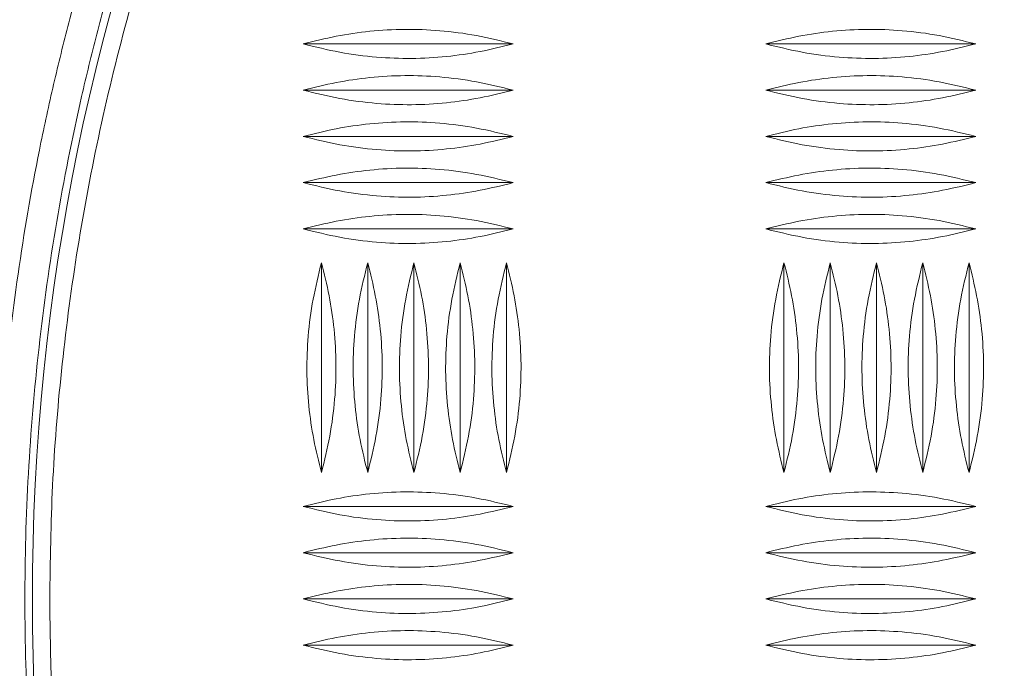
# Model space of a CAD drawing. Units: millimetres. Extents: x -36 to 550, y 5 to 205.
# Drawn here: x 45 to 50, y 55 to 58 of the extents above; entities that cross this region are included whole.
import ezdxf

# ---------------------------------------------------------------- set-up
doc = ezdxf.new("R2010")
doc.units = ezdxf.units.MM
doc.header["$MEASUREMENT"] = 0
doc.layers.add('UPONOR-KAIVO', color=7, linetype='Continuous', lineweight=0)

# ---------------------------------------------------------------- blocks, each defined once
blk = doc.blocks.new('Block_0')
at = {"layer": 'UPONOR-KAIVO', "color": 7, "lineweight": 9}
for p, q in [((47.4024, 58.3372), (46.4243, 58.3372)), ((49.5573, 58.3372), (48.5792, 58.3372)), ((47.4024, 58.1217), (46.4243, 58.1217)), ((49.5573, 58.1217), (48.5792, 58.1217)), ((47.4024, 57.9062), (46.4243, 57.9062)), ((49.5573, 57.9062), (48.5792, 57.9062)), ((47.4024, 57.6907), (46.4243, 57.6907)), ((49.5573, 57.6907), (48.5792, 57.6907)), ((47.4024, 57.4752), (46.4243, 57.4752)), ((49.5573, 57.4752), (48.5792, 57.4752)), ((46.5093, 57.3178), (46.5093, 56.3397)), ((46.7248, 57.3178), (46.7248, 56.3397)), ((46.9403, 57.3178), (46.9403, 56.3397)), ((47.1558, 57.3178), (47.1558, 56.3397)), ((47.3712, 57.3178), (47.3712, 56.3397)), ((48.6642, 57.3178), (48.6642, 56.3397)), ((48.8797, 57.3178), (48.8797, 56.3397)), ((49.0951, 57.3178), (49.0951, 56.3397)), ((49.3106, 57.3178), (49.3106, 56.3397)), ((49.5261, 57.3178), (49.5261, 56.3397)), ((47.4024, 56.1823), (46.4243, 56.1823)), ((49.5573, 56.1823), (48.5792, 56.1823)), ((47.4024, 55.9668), (46.4243, 55.9668)), ((49.5573, 55.9668), (48.5792, 55.9668)), ((47.4024, 55.7513), (46.4243, 55.7513)), ((49.5573, 55.7513), (48.5792, 55.7513)), ((47.4024, 55.5358), (46.4243, 55.5358)), ((49.5573, 55.5358), (48.5792, 55.5358))]:
    blk.add_line(p, q, dxfattribs=at)
blk.add_circle((55.5329, 55.7513), 10.3704, dxfattribs=at)
for points, knots in [([(44.9945, 56.1365), (45.0087, 56.5265), (45.0442, 56.9146), (45.1012, 57.3008), (45.1296, 57.4939), (45.1635, 57.6866), (45.2028, 57.8788), (45.2225, 57.9749), (45.2435, 58.0709), (45.2659, 58.1668), (45.2771, 58.2147), (45.2886, 58.2626), (45.3005, 58.3105), (45.3124, 58.3583), (45.3246, 58.4062), (45.3372, 58.4539), (45.4375, 58.8354), (45.5582, 59.2076), (45.6983, 59.5711), (45.8384, 59.9345), (45.9979, 60.289), (46.177, 60.6347), (46.2665, 60.8076), (46.3609, 60.9782), (46.4602, 61.1466), (46.5098, 61.2308), (46.5607, 61.3145), (46.6129, 61.3975), (46.639, 61.4391), (46.6654, 61.4805), (46.6921, 61.5217), (46.7187, 61.563), (46.7458, 61.6041), (46.773, 61.645), (46.9911, 61.9718), (47.2251, 62.2835), (47.4745, 62.5805), (47.7239, 62.8774), (47.9886, 63.1598), (48.2686, 63.4275), (48.4086, 63.5613), (48.5524, 63.6915), (48.7001, 63.818), (48.7739, 63.8812), (48.8488, 63.9436), (48.9246, 64.0049), (48.9625, 64.0356), (49.0006, 64.0661), (49.039, 64.0963), (49.0774, 64.1265), (49.1161, 64.1565), (49.1549, 64.1862), (49.4655, 64.4239), (49.7861, 64.642), (50.1163, 64.8416), (50.4466, 65.0411), (50.7865, 65.222), (51.136, 65.3843), (51.4855, 65.5465), (51.8446, 65.6902), (52.2136, 65.8147), (52.2597, 65.8303), (52.306, 65.8456), (52.3522, 65.8605), (52.3985, 65.8754), (52.4448, 65.8899), (52.4912, 65.9042), (52.5839, 65.9326), (52.6768, 65.9598), (52.77, 65.9856), (52.9562, 66.0373), (53.1432, 66.0837), (53.331, 66.125), (53.7066, 66.2075), (54.0853, 66.2693), (54.467, 66.3106), (54.8488, 66.3519), (55.2336, 66.3727), (55.6215, 66.3723), (55.7185, 66.3722), (55.8158, 66.3708), (55.9128, 66.368), (56.0099, 66.3652), (56.1068, 66.3611), (56.2036, 66.3557), (56.3971, 66.3449), (56.59, 66.3288), (56.7823, 66.3075), (57.1669, 66.2648), (57.5491, 66.2011), (57.9288, 66.1162)], [0, 0, 0, 0, 1, 1, 1, 2, 2, 2, 3, 3, 3, 4, 4, 4, 5, 5, 5, 6, 6, 6, 7, 7, 7, 8, 8, 8, 9, 9, 9, 10, 10, 10, 11, 11, 11, 12, 12, 12, 13, 13, 13, 14, 14, 14, 15, 15, 15, 16, 16, 16, 17, 17, 17, 18, 18, 18, 19, 19, 19, 20, 20, 20, 21, 21, 21, 22, 22, 22, 23, 23, 23, 24, 24, 24, 25, 25, 25, 26, 26, 26, 27, 27, 27, 28, 28, 28, 29, 29, 29, 30, 30, 30, 30]), ([(57.926, 66.0028), (57.5426, 66.0885), (57.1568, 66.1522), (56.7684, 66.1944), (56.5743, 66.2155), (56.3795, 66.2312), (56.184, 66.2414), (56.0863, 66.2465), (55.9884, 66.2503), (55.8904, 66.2527), (55.8414, 66.2539), (55.7923, 66.2547), (55.7433, 66.2552), (55.6943, 66.2557), (55.6453, 66.2559), (55.5964, 66.2557), (55.205, 66.2543), (54.8169, 66.2311), (54.432, 66.1868), (54.047, 66.1425), (53.6652, 66.077), (53.2866, 65.9902), (53.0973, 65.9468), (52.9087, 65.8981), (52.721, 65.8439), (52.6272, 65.8169), (52.5335, 65.7884), (52.4401, 65.7586), (52.3466, 65.7288), (52.2532, 65.6976), (52.1606, 65.6651), (51.7902, 65.5354), (51.4299, 65.386), (51.0795, 65.2174), (50.7291, 65.0489), (50.3886, 64.8612), (50.058, 64.6543), (49.8927, 64.5508), (49.7299, 64.4424), (49.5697, 64.3292), (49.4896, 64.2726), (49.4101, 64.2147), (49.3313, 64.1556), (49.2524, 64.0965), (49.1741, 64.0361), (49.0969, 63.9747), (48.7882, 63.7293), (48.4956, 63.4685), (48.2187, 63.1927), (47.9418, 62.9168), (47.6806, 62.626), (47.4353, 62.3199), (47.3126, 62.1669), (47.194, 62.01), (47.0794, 61.8493), (47.0221, 61.7689), (46.9658, 61.6876), (46.9105, 61.6053), (46.8829, 61.5641), (46.8555, 61.5227), (46.8284, 61.4811), (46.8013, 61.4395), (46.7746, 61.3977), (46.7482, 61.3558), (46.5367, 61.0207), (46.3458, 60.6762), (46.1748, 60.3226), (46.0039, 59.969), (45.853, 59.6063), (45.7223, 59.2345), (45.6569, 59.0485), (45.5966, 58.8603), (45.5415, 58.6697), (45.5139, 58.5744), (45.4876, 58.4785), (45.4627, 58.382), (45.4502, 58.3338), (45.438, 58.2854), (45.4263, 58.237), (45.4145, 58.1887), (45.403, 58.1403), (45.392, 58.0919), (45.3034, 57.7044), (45.2375, 57.3151), (45.1935, 56.9239), (45.1496, 56.5326), (45.1276, 56.1395), (45.1279, 55.7445), (45.128, 55.547), (45.1337, 55.349), (45.1451, 55.1505), (45.1507, 55.0513), (45.1579, 54.9519), (45.1664, 54.8525), (45.1749, 54.7531), (45.1849, 54.654), (45.1962, 54.5553), (45.2414, 54.1606), (45.3086, 53.7717), (45.3971, 53.3885), (45.4856, 53.0053), (45.5953, 52.6278), (45.7266, 52.2559), (45.7922, 52.07), (45.8632, 51.8855), (45.9396, 51.7025), (45.9588, 51.6567), (45.9782, 51.6111), (45.998, 51.5655), (46.0178, 51.5199), (46.038, 51.4744), (46.0585, 51.4291), (46.0994, 51.3384), (46.1415, 51.2485), (46.1848, 51.1595), (46.358, 50.8033), (46.5497, 50.46), (46.7593, 50.1291), (46.969, 49.7982), (47.1967, 49.4798), (47.4424, 49.1739), (47.5652, 49.021), (47.6926, 48.8712), (47.8246, 48.7245), (47.8905, 48.6512), (47.9577, 48.5787), (48.026, 48.507), (48.0943, 48.4353), (48.1634, 48.3647), (48.2334, 48.2953), (48.5132, 48.0176), (48.8061, 47.7582), (49.1116, 47.5163), (49.4171, 47.2744), (49.7352, 47.0501), (50.066, 46.8434), (50.2313, 46.7401), (50.3999, 46.6412), (50.5716, 46.5468), (50.6575, 46.4995), (50.7442, 46.4534), (50.8317, 46.4085), (50.8754, 46.386), (50.9194, 46.3638), (50.9635, 46.3419), (51.0075, 46.3201), (51.0517, 46.2985), (51.096, 46.2773), (51.4501, 46.1077), (51.8106, 45.9595), (52.177, 45.8318), (52.5434, 45.7042), (52.9159, 45.5971), (53.2944, 45.5106), (53.4836, 45.4674), (53.6744, 45.4294), (53.8667, 45.3966), (53.9628, 45.3801), (54.0594, 45.3651), (54.1563, 45.3513), (54.2047, 45.3444), (54.2533, 45.3379), (54.302, 45.3316), (54.3506, 45.3254), (54.3994, 45.3195), (54.4481, 45.314), (54.8376, 45.2698), (55.2261, 45.2476), (55.6135, 45.2469), (56.001, 45.2461), (56.3874, 45.2667), (56.7728, 45.3087), (57.1583, 45.3508), (57.5426, 45.4142), (57.926, 45.4999)], [0, 0, 0, 0, 1, 1, 1, 2, 2, 2, 3, 3, 3, 4, 4, 4, 5, 5, 5, 6, 6, 6, 7, 7, 7, 8, 8, 8, 9, 9, 9, 10, 10, 10, 11, 11, 11, 12, 12, 12, 13, 13, 13, 14, 14, 14, 15, 15, 15, 16, 16, 16, 17, 17, 17, 18, 18, 18, 19, 19, 19, 20, 20, 20, 21, 21, 21, 22, 22, 22, 23, 23, 23, 24, 24, 24, 25, 25, 25, 26, 26, 26, 27, 27, 27, 28, 28, 28, 29, 29, 29, 30, 30, 30, 31, 31, 31, 32, 32, 32, 33, 33, 33, 34, 34, 34, 35, 35, 35, 36, 36, 36, 37, 37, 37, 38, 38, 38, 39, 39, 39, 40, 40, 40, 41, 41, 41, 42, 42, 42, 43, 43, 43, 44, 44, 44, 45, 45, 45, 46, 46, 46, 47, 47, 47, 48, 48, 48, 49, 49, 49, 50, 50, 50, 51, 51, 51, 52, 52, 52, 53, 53, 53, 54, 54, 54, 55, 55, 55, 56, 56, 56, 57, 57, 57, 58, 58, 58, 58]), ([(46.501, 60.681), (46.4349, 60.5563), (46.3688, 60.4317), (46.306, 60.3054), (46.2437, 60.1803), (46.1847, 60.0535), (46.1281, 59.9257), (46.0714, 59.7978), (46.0173, 59.6689), (45.9657, 59.5389), (45.8949, 59.3599), (45.8291, 59.179), (45.7684, 58.9963), (45.708, 58.8148), (45.6528, 58.6315), (45.6027, 58.4469), (45.5535, 58.2658), (45.5093, 58.0834), (45.4701, 57.8998), (45.4314, 57.7189), (45.3977, 57.5369), (45.3689, 57.3541), (45.3406, 57.1741), (45.3171, 56.9933), (45.2981, 56.812), (45.2796, 56.6351), (45.2653, 56.4577), (45.2569, 56.2801), (45.2485, 56.104), (45.2459, 55.9277), (45.2433, 55.7513)], [0, 0, 0, 0, 1, 1, 1, 2, 2, 2, 3, 3, 3, 4, 4, 4, 5, 5, 5, 6, 6, 6, 7, 7, 7, 8, 8, 8, 9, 9, 9, 10, 10, 10, 10]), ([(46.4243, 58.3372), (46.4755, 58.3499), (46.5266, 58.3626), (46.5783, 58.3727), (46.63, 58.3828), (46.6823, 58.3904), (46.7347, 58.3958), (46.7888, 58.4013), (46.8431, 58.4044), (46.8974, 58.4049), (46.9517, 58.4054), (47.006, 58.4033), (47.0602, 58.3988), (47.1178, 58.394), (47.1752, 58.3864), (47.232, 58.3758), (47.2892, 58.365), (47.3458, 58.3511), (47.4024, 58.3372)], [0, 0, 0, 0, 1, 1, 1, 2, 2, 2, 3, 3, 3, 4, 4, 4, 5, 5, 5, 6, 6, 6, 6]), ([(48.5792, 58.3372), (48.6303, 58.3499), (48.6815, 58.3626), (48.7332, 58.3727), (48.7849, 58.3828), (48.8372, 58.3904), (48.8896, 58.3958), (48.9437, 58.4013), (48.998, 58.4044), (49.0523, 58.4049), (49.1066, 58.4054), (49.1609, 58.4033), (49.2151, 58.3988), (49.2727, 58.394), (49.3301, 58.3864), (49.3868, 58.3758), (49.4441, 58.365), (49.5007, 58.3511), (49.5573, 58.3372)], [0, 0, 0, 0, 1, 1, 1, 2, 2, 2, 3, 3, 3, 4, 4, 4, 5, 5, 5, 6, 6, 6, 6]), ([(47.4024, 58.3372), (47.3512, 58.3245), (47.3, 58.3118), (47.2483, 58.3017), (47.1966, 58.2915), (47.1444, 58.2839), (47.0919, 58.2786), (47.0379, 58.2731), (46.9836, 58.27), (46.9293, 58.2695), (46.875, 58.269), (46.8206, 58.2711), (46.7665, 58.2756), (46.7089, 58.2804), (46.6515, 58.2879), (46.5947, 58.2986), (46.5375, 58.3093), (46.4809, 58.3233), (46.4243, 58.3372)], [0, 0, 0, 0, 1, 1, 1, 2, 2, 2, 3, 3, 3, 4, 4, 4, 5, 5, 5, 6, 6, 6, 6]), ([(49.5573, 58.3372), (49.5061, 58.3245), (49.4549, 58.3118), (49.4032, 58.3017), (49.3515, 58.2915), (49.2993, 58.2839), (49.2468, 58.2786), (49.1928, 58.2731), (49.1385, 58.27), (49.0842, 58.2695), (49.0298, 58.269), (48.9755, 58.2711), (48.9214, 58.2756), (48.8638, 58.2804), (48.8064, 58.2879), (48.7496, 58.2986), (48.6923, 58.3093), (48.6358, 58.3233), (48.5792, 58.3372)], [0, 0, 0, 0, 1, 1, 1, 2, 2, 2, 3, 3, 3, 4, 4, 4, 5, 5, 5, 6, 6, 6, 6]), ([(46.4243, 58.1217), (46.4755, 58.1344), (46.5266, 58.1471), (46.5783, 58.1572), (46.63, 58.1674), (46.6823, 58.1749), (46.7347, 58.1803), (46.7888, 58.1858), (46.8431, 58.1889), (46.8974, 58.1894), (46.9517, 58.1899), (47.006, 58.1878), (47.0602, 58.1833), (47.1178, 58.1785), (47.1752, 58.1709), (47.232, 58.1603), (47.2892, 58.1496), (47.3458, 58.1356), (47.4024, 58.1217)], [0, 0, 0, 0, 1, 1, 1, 2, 2, 2, 3, 3, 3, 4, 4, 4, 5, 5, 5, 6, 6, 6, 6]), ([(48.5792, 58.1217), (48.6303, 58.1344), (48.6815, 58.1471), (48.7332, 58.1572), (48.7849, 58.1674), (48.8372, 58.1749), (48.8896, 58.1803), (48.9437, 58.1858), (48.998, 58.1889), (49.0523, 58.1894), (49.1066, 58.1899), (49.1609, 58.1878), (49.2151, 58.1833), (49.2727, 58.1785), (49.3301, 58.1709), (49.3868, 58.1603), (49.4441, 58.1496), (49.5007, 58.1356), (49.5573, 58.1217)], [0, 0, 0, 0, 1, 1, 1, 2, 2, 2, 3, 3, 3, 4, 4, 4, 5, 5, 5, 6, 6, 6, 6]), ([(47.4024, 58.1217), (47.3512, 58.109), (47.3, 58.0963), (47.2483, 58.0862), (47.1966, 58.076), (47.1444, 58.0685), (47.0919, 58.0631), (47.0379, 58.0576), (46.9836, 58.0545), (46.9293, 58.054), (46.875, 58.0535), (46.8206, 58.0556), (46.7665, 58.0601), (46.7089, 58.0649), (46.6515, 58.0725), (46.5947, 58.0831), (46.5375, 58.0938), (46.4809, 58.1078), (46.4243, 58.1217)], [0, 0, 0, 0, 1, 1, 1, 2, 2, 2, 3, 3, 3, 4, 4, 4, 5, 5, 5, 6, 6, 6, 6]), ([(49.5573, 58.1217), (49.5061, 58.109), (49.4549, 58.0963), (49.4032, 58.0862), (49.3515, 58.076), (49.2993, 58.0685), (49.2468, 58.0631), (49.1928, 58.0576), (49.1385, 58.0545), (49.0842, 58.054), (49.0298, 58.0535), (48.9755, 58.0556), (48.9214, 58.0601), (48.8638, 58.0649), (48.8064, 58.0725), (48.7496, 58.0831), (48.6923, 58.0938), (48.6358, 58.1078), (48.5792, 58.1217)], [0, 0, 0, 0, 1, 1, 1, 2, 2, 2, 3, 3, 3, 4, 4, 4, 5, 5, 5, 6, 6, 6, 6]), ([(46.4243, 57.9062), (46.4755, 57.9189), (46.5266, 57.9316), (46.5783, 57.9417), (46.63, 57.9519), (46.6823, 57.9594), (46.7347, 57.9648), (46.7888, 57.9703), (46.8431, 57.9734), (46.8974, 57.9739), (46.9517, 57.9744), (47.006, 57.9723), (47.0602, 57.9678), (47.1178, 57.963), (47.1752, 57.9555), (47.232, 57.9448), (47.2892, 57.9341), (47.3458, 57.9201), (47.4024, 57.9062)], [0, 0, 0, 0, 1, 1, 1, 2, 2, 2, 3, 3, 3, 4, 4, 4, 5, 5, 5, 6, 6, 6, 6]), ([(48.5792, 57.9062), (48.6303, 57.9189), (48.6815, 57.9316), (48.7332, 57.9417), (48.7849, 57.9519), (48.8372, 57.9594), (48.8896, 57.9648), (48.9437, 57.9703), (48.998, 57.9734), (49.0523, 57.9739), (49.1066, 57.9744), (49.1609, 57.9723), (49.2151, 57.9678), (49.2727, 57.963), (49.3301, 57.9555), (49.3868, 57.9448), (49.4441, 57.9341), (49.5007, 57.9201), (49.5573, 57.9062)], [0, 0, 0, 0, 1, 1, 1, 2, 2, 2, 3, 3, 3, 4, 4, 4, 5, 5, 5, 6, 6, 6, 6]), ([(47.4024, 57.9062), (47.3512, 57.8935), (47.3, 57.8808), (47.2483, 57.8707), (47.1966, 57.8605), (47.1444, 57.853), (47.0919, 57.8476), (47.0379, 57.8421), (46.9836, 57.839), (46.9293, 57.8385), (46.875, 57.838), (46.8206, 57.8401), (46.7665, 57.8446), (46.7089, 57.8494), (46.6515, 57.857), (46.5947, 57.8676), (46.5375, 57.8784), (46.4809, 57.8923), (46.4243, 57.9062)], [0, 0, 0, 0, 1, 1, 1, 2, 2, 2, 3, 3, 3, 4, 4, 4, 5, 5, 5, 6, 6, 6, 6]), ([(49.5573, 57.9062), (49.5061, 57.8935), (49.4549, 57.8808), (49.4032, 57.8707), (49.3515, 57.8605), (49.2993, 57.853), (49.2468, 57.8476), (49.1928, 57.8421), (49.1385, 57.839), (49.0842, 57.8385), (49.0298, 57.838), (48.9755, 57.8401), (48.9214, 57.8446), (48.8638, 57.8494), (48.8064, 57.857), (48.7496, 57.8676), (48.6923, 57.8784), (48.6358, 57.8923), (48.5792, 57.9062)], [0, 0, 0, 0, 1, 1, 1, 2, 2, 2, 3, 3, 3, 4, 4, 4, 5, 5, 5, 6, 6, 6, 6]), ([(46.4243, 57.6907), (46.4755, 57.7034), (46.5266, 57.7161), (46.5783, 57.7262), (46.63, 57.7364), (46.6823, 57.744), (46.7347, 57.7493), (46.7888, 57.7548), (46.8431, 57.7579), (46.8974, 57.7584), (46.9517, 57.7589), (47.006, 57.7568), (47.0602, 57.7523), (47.1178, 57.7475), (47.1752, 57.74), (47.232, 57.7293), (47.2892, 57.7186), (47.3458, 57.7046), (47.4024, 57.6907)], [0, 0, 0, 0, 1, 1, 1, 2, 2, 2, 3, 3, 3, 4, 4, 4, 5, 5, 5, 6, 6, 6, 6]), ([(48.5792, 57.6907), (48.6303, 57.7034), (48.6815, 57.7161), (48.7332, 57.7262), (48.7849, 57.7364), (48.8372, 57.744), (48.8896, 57.7493), (48.9437, 57.7548), (48.998, 57.7579), (49.0523, 57.7584), (49.1066, 57.7589), (49.1609, 57.7568), (49.2151, 57.7523), (49.2727, 57.7475), (49.3301, 57.74), (49.3868, 57.7293), (49.4441, 57.7186), (49.5007, 57.7046), (49.5573, 57.6907)], [0, 0, 0, 0, 1, 1, 1, 2, 2, 2, 3, 3, 3, 4, 4, 4, 5, 5, 5, 6, 6, 6, 6]), ([(47.4024, 57.6907), (47.3512, 57.678), (47.3, 57.6653), (47.2483, 57.6552), (47.1966, 57.6451), (47.1444, 57.6375), (47.0919, 57.6321), (47.0379, 57.6266), (46.9836, 57.6235), (46.9293, 57.623), (46.875, 57.6225), (46.8206, 57.6246), (46.7665, 57.6291), (46.7089, 57.634), (46.6515, 57.6415), (46.5947, 57.6521), (46.5375, 57.6629), (46.4809, 57.6768), (46.4243, 57.6907)], [0, 0, 0, 0, 1, 1, 1, 2, 2, 2, 3, 3, 3, 4, 4, 4, 5, 5, 5, 6, 6, 6, 6]), ([(49.5573, 57.6907), (49.5061, 57.678), (49.4549, 57.6653), (49.4032, 57.6552), (49.3515, 57.6451), (49.2993, 57.6375), (49.2468, 57.6321), (49.1928, 57.6266), (49.1385, 57.6235), (49.0842, 57.623), (49.0298, 57.6225), (48.9755, 57.6246), (48.9214, 57.6291), (48.8638, 57.634), (48.8064, 57.6415), (48.7496, 57.6521), (48.6923, 57.6629), (48.6358, 57.6768), (48.5792, 57.6907)], [0, 0, 0, 0, 1, 1, 1, 2, 2, 2, 3, 3, 3, 4, 4, 4, 5, 5, 5, 6, 6, 6, 6]), ([(46.4243, 57.4752), (46.4755, 57.4879), (46.5266, 57.5006), (46.5783, 57.5108), (46.63, 57.5209), (46.6823, 57.5285), (46.7347, 57.5338), (46.7888, 57.5393), (46.8431, 57.5424), (46.8974, 57.5429), (46.9517, 57.5435), (47.006, 57.5413), (47.0602, 57.5368), (47.1178, 57.532), (47.1752, 57.5245), (47.232, 57.5138), (47.2892, 57.5031), (47.3458, 57.4892), (47.4024, 57.4752)], [0, 0, 0, 0, 1, 1, 1, 2, 2, 2, 3, 3, 3, 4, 4, 4, 5, 5, 5, 6, 6, 6, 6]), ([(48.5792, 57.4752), (48.6303, 57.4879), (48.6815, 57.5006), (48.7332, 57.5108), (48.7849, 57.5209), (48.8372, 57.5285), (48.8896, 57.5338), (48.9437, 57.5393), (48.998, 57.5424), (49.0523, 57.5429), (49.1066, 57.5435), (49.1609, 57.5413), (49.2151, 57.5368), (49.2727, 57.532), (49.3301, 57.5245), (49.3868, 57.5138), (49.4441, 57.5031), (49.5007, 57.4892), (49.5573, 57.4752)], [0, 0, 0, 0, 1, 1, 1, 2, 2, 2, 3, 3, 3, 4, 4, 4, 5, 5, 5, 6, 6, 6, 6]), ([(47.4024, 57.4752), (47.3512, 57.4625), (47.3, 57.4498), (47.2483, 57.4397), (47.1966, 57.4296), (47.1444, 57.422), (47.0919, 57.4167), (47.0379, 57.4111), (46.9836, 57.408), (46.9293, 57.4075), (46.875, 57.407), (46.8206, 57.4091), (46.7665, 57.4137), (46.7089, 57.4185), (46.6515, 57.426), (46.5947, 57.4366), (46.5375, 57.4474), (46.4809, 57.4613), (46.4243, 57.4752)], [0, 0, 0, 0, 1, 1, 1, 2, 2, 2, 3, 3, 3, 4, 4, 4, 5, 5, 5, 6, 6, 6, 6]), ([(49.5573, 57.4752), (49.5061, 57.4625), (49.4549, 57.4498), (49.4032, 57.4397), (49.3515, 57.4296), (49.2993, 57.422), (49.2468, 57.4167), (49.1928, 57.4111), (49.1385, 57.408), (49.0842, 57.4075), (49.0298, 57.407), (48.9755, 57.4091), (48.9214, 57.4137), (48.8638, 57.4185), (48.8064, 57.426), (48.7496, 57.4366), (48.6923, 57.4474), (48.6358, 57.4613), (48.5792, 57.4752)], [0, 0, 0, 0, 1, 1, 1, 2, 2, 2, 3, 3, 3, 4, 4, 4, 5, 5, 5, 6, 6, 6, 6]), ([(46.5093, 56.3397), (46.4966, 56.3909), (46.4839, 56.4421), (46.4738, 56.4938), (46.4636, 56.5455), (46.4561, 56.5977), (46.4507, 56.6502), (46.4452, 56.7042), (46.4421, 56.7585), (46.4416, 56.8128), (46.4411, 56.8671), (46.4432, 56.9215), (46.4477, 56.9756), (46.4525, 57.0332), (46.46, 57.0906), (46.4707, 57.1474), (46.4814, 57.2046), (46.4954, 57.2612), (46.5093, 57.3178)], [0, 0, 0, 0, 1, 1, 1, 2, 2, 2, 3, 3, 3, 4, 4, 4, 5, 5, 5, 6, 6, 6, 6]), ([(46.5093, 57.3178), (46.522, 57.2666), (46.5347, 57.2155), (46.5448, 57.1638), (46.555, 57.1121), (46.5625, 57.0598), (46.5679, 57.0074), (46.5734, 56.9533), (46.5765, 56.899), (46.577, 56.8447), (46.5775, 56.7904), (46.5754, 56.7361), (46.5709, 56.6819), (46.5661, 56.6243), (46.5585, 56.5669), (46.5479, 56.5101), (46.5371, 56.4529), (46.5232, 56.3963), (46.5093, 56.3397)], [0, 0, 0, 0, 1, 1, 1, 2, 2, 2, 3, 3, 3, 4, 4, 4, 5, 5, 5, 6, 6, 6, 6]), ([(46.7248, 56.3397), (46.7121, 56.3909), (46.6994, 56.4421), (46.6893, 56.4938), (46.6791, 56.5455), (46.6715, 56.5977), (46.6662, 56.6502), (46.6607, 56.7042), (46.6576, 56.7585), (46.6571, 56.8128), (46.6566, 56.8671), (46.6587, 56.9215), (46.6632, 56.9756), (46.668, 57.0332), (46.6755, 57.0906), (46.6862, 57.1474), (46.6969, 57.2046), (46.7109, 57.2612), (46.7248, 57.3178)], [0, 0, 0, 0, 1, 1, 1, 2, 2, 2, 3, 3, 3, 4, 4, 4, 5, 5, 5, 6, 6, 6, 6]), ([(46.7248, 57.3178), (46.7375, 57.2666), (46.7502, 57.2155), (46.7603, 57.1638), (46.7704, 57.1121), (46.778, 57.0598), (46.7834, 57.0074), (46.7889, 56.9533), (46.792, 56.899), (46.7925, 56.8447), (46.793, 56.7904), (46.7909, 56.7361), (46.7864, 56.6819), (46.7815, 56.6243), (46.774, 56.5669), (46.7634, 56.5101), (46.7526, 56.4529), (46.7387, 56.3963), (46.7248, 56.3397)], [0, 0, 0, 0, 1, 1, 1, 2, 2, 2, 3, 3, 3, 4, 4, 4, 5, 5, 5, 6, 6, 6, 6]), ([(46.9403, 56.3397), (46.9276, 56.3909), (46.9149, 56.4421), (46.9047, 56.4938), (46.8946, 56.5455), (46.887, 56.5977), (46.8817, 56.6502), (46.8762, 56.7042), (46.8731, 56.7585), (46.8726, 56.8128), (46.872, 56.8671), (46.8742, 56.9215), (46.8787, 56.9756), (46.8835, 57.0332), (46.891, 57.0906), (46.9017, 57.1474), (46.9124, 57.2046), (46.9263, 57.2612), (46.9403, 57.3178)], [0, 0, 0, 0, 1, 1, 1, 2, 2, 2, 3, 3, 3, 4, 4, 4, 5, 5, 5, 6, 6, 6, 6]), ([(46.9403, 57.3178), (46.953, 57.2666), (46.9657, 57.2155), (46.9758, 57.1638), (46.9859, 57.1121), (46.9935, 57.0598), (46.9988, 57.0074), (47.0044, 56.9533), (47.0075, 56.899), (47.008, 56.8447), (47.0085, 56.7904), (47.0064, 56.7361), (47.0018, 56.6819), (46.997, 56.6243), (46.9895, 56.5669), (46.9789, 56.5101), (46.9681, 56.4529), (46.9542, 56.3963), (46.9403, 56.3397)], [0, 0, 0, 0, 1, 1, 1, 2, 2, 2, 3, 3, 3, 4, 4, 4, 5, 5, 5, 6, 6, 6, 6]), ([(47.1558, 56.3397), (47.1431, 56.3909), (47.1304, 56.4421), (47.1202, 56.4938), (47.1101, 56.5455), (47.1025, 56.5977), (47.0972, 56.6502), (47.0917, 56.7042), (47.0885, 56.7585), (47.088, 56.8128), (47.0875, 56.8671), (47.0897, 56.9215), (47.0942, 56.9756), (47.099, 57.0332), (47.1065, 57.0906), (47.1172, 57.1474), (47.1279, 57.2046), (47.1418, 57.2612), (47.1558, 57.3178)], [0, 0, 0, 0, 1, 1, 1, 2, 2, 2, 3, 3, 3, 4, 4, 4, 5, 5, 5, 6, 6, 6, 6]), ([(47.1558, 57.3178), (47.1684, 57.2666), (47.1811, 57.2155), (47.1913, 57.1638), (47.2014, 57.1121), (47.209, 57.0598), (47.2143, 57.0074), (47.2198, 56.9533), (47.223, 56.899), (47.2235, 56.8447), (47.224, 56.7904), (47.2218, 56.7361), (47.2173, 56.6819), (47.2125, 56.6243), (47.205, 56.5669), (47.1943, 56.5101), (47.1836, 56.4529), (47.1697, 56.3963), (47.1558, 56.3397)], [0, 0, 0, 0, 1, 1, 1, 2, 2, 2, 3, 3, 3, 4, 4, 4, 5, 5, 5, 6, 6, 6, 6]), ([(47.3712, 56.3397), (47.3585, 56.3909), (47.3459, 56.4421), (47.3357, 56.4938), (47.3256, 56.5455), (47.318, 56.5977), (47.3127, 56.6502), (47.3072, 56.7042), (47.304, 56.7585), (47.3035, 56.8128), (47.303, 56.8671), (47.3051, 56.9215), (47.3097, 56.9756), (47.3145, 57.0332), (47.322, 57.0906), (47.3326, 57.1474), (47.3434, 57.2046), (47.3573, 57.2612), (47.3712, 57.3178)], [0, 0, 0, 0, 1, 1, 1, 2, 2, 2, 3, 3, 3, 4, 4, 4, 5, 5, 5, 6, 6, 6, 6]), ([(47.3712, 57.3178), (47.3839, 57.2666), (47.3966, 57.2155), (47.4068, 57.1638), (47.4169, 57.1121), (47.4245, 57.0598), (47.4298, 57.0074), (47.4353, 56.9533), (47.4385, 56.899), (47.439, 56.8447), (47.4395, 56.7904), (47.4373, 56.7361), (47.4328, 56.6819), (47.428, 56.6243), (47.4205, 56.5669), (47.4098, 56.5101), (47.3991, 56.4529), (47.3852, 56.3963), (47.3712, 56.3397)], [0, 0, 0, 0, 1, 1, 1, 2, 2, 2, 3, 3, 3, 4, 4, 4, 5, 5, 5, 6, 6, 6, 6]), ([(48.6642, 56.3397), (48.6515, 56.3909), (48.6388, 56.4421), (48.6286, 56.4938), (48.6185, 56.5455), (48.6109, 56.5977), (48.6056, 56.6502), (48.6001, 56.7042), (48.597, 56.7585), (48.5965, 56.8128), (48.596, 56.8671), (48.5981, 56.9215), (48.6026, 56.9756), (48.6074, 57.0332), (48.6149, 57.0906), (48.6256, 57.1474), (48.6363, 57.2046), (48.6502, 57.2612), (48.6642, 57.3178)], [0, 0, 0, 0, 1, 1, 1, 2, 2, 2, 3, 3, 3, 4, 4, 4, 5, 5, 5, 6, 6, 6, 6]), ([(48.6642, 57.3178), (48.6769, 57.2666), (48.6896, 57.2155), (48.6997, 57.1638), (48.7098, 57.1121), (48.7174, 57.0598), (48.7228, 57.0074), (48.7283, 56.9533), (48.7314, 56.899), (48.7319, 56.8447), (48.7324, 56.7904), (48.7303, 56.7361), (48.7257, 56.6819), (48.7209, 56.6243), (48.7134, 56.5669), (48.7028, 56.5101), (48.692, 56.4529), (48.6781, 56.3963), (48.6642, 56.3397)], [0, 0, 0, 0, 1, 1, 1, 2, 2, 2, 3, 3, 3, 4, 4, 4, 5, 5, 5, 6, 6, 6, 6]), ([(48.8797, 56.3397), (48.867, 56.3909), (48.8543, 56.4421), (48.8441, 56.4938), (48.834, 56.5455), (48.8264, 56.5977), (48.8211, 56.6502), (48.8156, 56.7042), (48.8124, 56.7585), (48.8119, 56.8128), (48.8114, 56.8671), (48.8136, 56.9215), (48.8181, 56.9756), (48.8229, 57.0332), (48.8304, 57.0906), (48.8411, 57.1474), (48.8518, 57.2046), (48.8657, 57.2612), (48.8797, 57.3178)], [0, 0, 0, 0, 1, 1, 1, 2, 2, 2, 3, 3, 3, 4, 4, 4, 5, 5, 5, 6, 6, 6, 6]), ([(48.8797, 57.3178), (48.8924, 57.2666), (48.905, 57.2155), (48.9152, 57.1638), (48.9253, 57.1121), (48.9329, 57.0598), (48.9382, 57.0074), (48.9437, 56.9533), (48.9469, 56.899), (48.9474, 56.8447), (48.9479, 56.7904), (48.9458, 56.7361), (48.9412, 56.6819), (48.9364, 56.6243), (48.9289, 56.5669), (48.9183, 56.5101), (48.9075, 56.4529), (48.8936, 56.3963), (48.8797, 56.3397)], [0, 0, 0, 0, 1, 1, 1, 2, 2, 2, 3, 3, 3, 4, 4, 4, 5, 5, 5, 6, 6, 6, 6]), ([(49.0951, 56.3397), (49.0825, 56.3909), (49.0698, 56.4421), (49.0596, 56.4938), (49.0495, 56.5455), (49.0419, 56.5977), (49.0366, 56.6502), (49.0311, 56.7042), (49.0279, 56.7585), (49.0274, 56.8128), (49.0269, 56.8671), (49.0291, 56.9215), (49.0336, 56.9756), (49.0384, 57.0332), (49.0459, 57.0906), (49.0566, 57.1474), (49.0673, 57.2046), (49.0812, 57.2612), (49.0951, 57.3178)], [0, 0, 0, 0, 1, 1, 1, 2, 2, 2, 3, 3, 3, 4, 4, 4, 5, 5, 5, 6, 6, 6, 6]), ([(49.0951, 57.3178), (49.1078, 57.2666), (49.1205, 57.2155), (49.1307, 57.1638), (49.1408, 57.1121), (49.1484, 57.0598), (49.1537, 57.0074), (49.1592, 56.9533), (49.1624, 56.899), (49.1629, 56.8447), (49.1634, 56.7904), (49.1612, 56.7361), (49.1567, 56.6819), (49.1519, 56.6243), (49.1444, 56.5669), (49.1337, 56.5101), (49.123, 56.4529), (49.1091, 56.3963), (49.0951, 56.3397)], [0, 0, 0, 0, 1, 1, 1, 2, 2, 2, 3, 3, 3, 4, 4, 4, 5, 5, 5, 6, 6, 6, 6]), ([(49.3106, 56.3397), (49.2979, 56.3909), (49.2852, 56.4421), (49.2751, 56.4938), (49.265, 56.5455), (49.2574, 56.5977), (49.2521, 56.6502), (49.2466, 56.7042), (49.2434, 56.7585), (49.2429, 56.8128), (49.2424, 56.8671), (49.2445, 56.9215), (49.2491, 56.9756), (49.2539, 57.0332), (49.2614, 57.0906), (49.272, 57.1474), (49.2828, 57.2046), (49.2967, 57.2612), (49.3106, 57.3178)], [0, 0, 0, 0, 1, 1, 1, 2, 2, 2, 3, 3, 3, 4, 4, 4, 5, 5, 5, 6, 6, 6, 6]), ([(49.3106, 57.3178), (49.3233, 57.2666), (49.336, 57.2155), (49.3462, 57.1638), (49.3563, 57.1121), (49.3639, 57.0598), (49.3692, 57.0074), (49.3747, 56.9533), (49.3778, 56.899), (49.3784, 56.8447), (49.3789, 56.7904), (49.3767, 56.7361), (49.3722, 56.6819), (49.3674, 56.6243), (49.3599, 56.5669), (49.3492, 56.5101), (49.3385, 56.4529), (49.3246, 56.3963), (49.3106, 56.3397)], [0, 0, 0, 0, 1, 1, 1, 2, 2, 2, 3, 3, 3, 4, 4, 4, 5, 5, 5, 6, 6, 6, 6]), ([(49.5261, 56.3397), (49.5134, 56.3909), (49.5007, 56.4421), (49.4906, 56.4938), (49.4805, 56.5455), (49.4729, 56.5977), (49.4675, 56.6502), (49.462, 56.7042), (49.4589, 56.7585), (49.4584, 56.8128), (49.4579, 56.8671), (49.46, 56.9215), (49.4646, 56.9756), (49.4694, 57.0332), (49.4769, 57.0906), (49.4875, 57.1474), (49.4983, 57.2046), (49.5122, 57.2612), (49.5261, 57.3178)], [0, 0, 0, 0, 1, 1, 1, 2, 2, 2, 3, 3, 3, 4, 4, 4, 5, 5, 5, 6, 6, 6, 6]), ([(49.5261, 57.3178), (49.5388, 57.2666), (49.5515, 57.2155), (49.5617, 57.1638), (49.5718, 57.1121), (49.5794, 57.0598), (49.5847, 57.0074), (49.5902, 56.9533), (49.5933, 56.899), (49.5938, 56.8447), (49.5943, 56.7904), (49.5922, 56.7361), (49.5877, 56.6819), (49.5829, 56.6243), (49.5754, 56.5669), (49.5647, 56.5101), (49.554, 56.4529), (49.5401, 56.3963), (49.5261, 56.3397)], [0, 0, 0, 0, 1, 1, 1, 2, 2, 2, 3, 3, 3, 4, 4, 4, 5, 5, 5, 6, 6, 6, 6]), ([(46.4243, 56.1823), (46.4755, 56.195), (46.5266, 56.2077), (46.5783, 56.2178), (46.63, 56.228), (46.6823, 56.2355), (46.7347, 56.2409), (46.7888, 56.2464), (46.8431, 56.2495), (46.8974, 56.25), (46.9517, 56.2505), (47.006, 56.2484), (47.0602, 56.2439), (47.1178, 56.2391), (47.1752, 56.2316), (47.232, 56.2209), (47.2892, 56.2102), (47.3458, 56.1962), (47.4024, 56.1823)], [0, 0, 0, 0, 1, 1, 1, 2, 2, 2, 3, 3, 3, 4, 4, 4, 5, 5, 5, 6, 6, 6, 6]), ([(48.5792, 56.1823), (48.6303, 56.195), (48.6815, 56.2077), (48.7332, 56.2178), (48.7849, 56.228), (48.8372, 56.2355), (48.8896, 56.2409), (48.9437, 56.2464), (48.998, 56.2495), (49.0523, 56.25), (49.1066, 56.2505), (49.1609, 56.2484), (49.2151, 56.2439), (49.2727, 56.2391), (49.3301, 56.2316), (49.3868, 56.2209), (49.4441, 56.2102), (49.5007, 56.1962), (49.5573, 56.1823)], [0, 0, 0, 0, 1, 1, 1, 2, 2, 2, 3, 3, 3, 4, 4, 4, 5, 5, 5, 6, 6, 6, 6]), ([(47.4024, 56.1823), (47.3512, 56.1696), (47.3, 56.1569), (47.2483, 56.1468), (47.1966, 56.1366), (47.1444, 56.1291), (47.0919, 56.1237), (47.0379, 56.1182), (46.9836, 56.1151), (46.9293, 56.1146), (46.875, 56.1141), (46.8206, 56.1162), (46.7665, 56.1207), (46.7089, 56.1255), (46.6515, 56.1331), (46.5947, 56.1437), (46.5375, 56.1545), (46.4809, 56.1684), (46.4243, 56.1823)], [0, 0, 0, 0, 1, 1, 1, 2, 2, 2, 3, 3, 3, 4, 4, 4, 5, 5, 5, 6, 6, 6, 6]), ([(49.5573, 56.1823), (49.5061, 56.1696), (49.4549, 56.1569), (49.4032, 56.1468), (49.3515, 56.1366), (49.2993, 56.1291), (49.2468, 56.1237), (49.1928, 56.1182), (49.1385, 56.1151), (49.0842, 56.1146), (49.0298, 56.1141), (48.9755, 56.1162), (48.9214, 56.1207), (48.8638, 56.1255), (48.8064, 56.1331), (48.7496, 56.1437), (48.6923, 56.1545), (48.6358, 56.1684), (48.5792, 56.1823)], [0, 0, 0, 0, 1, 1, 1, 2, 2, 2, 3, 3, 3, 4, 4, 4, 5, 5, 5, 6, 6, 6, 6]), ([(46.4243, 55.9668), (46.4755, 55.9795), (46.5266, 55.9922), (46.5783, 56.0023), (46.63, 56.0125), (46.6823, 56.0201), (46.7347, 56.0254), (46.7888, 56.0309), (46.8431, 56.034), (46.8974, 56.0345), (46.9517, 56.035), (47.006, 56.0329), (47.0602, 56.0284), (47.1178, 56.0236), (47.1752, 56.0161), (47.232, 56.0054), (47.2892, 55.9947), (47.3458, 55.9807), (47.4024, 55.9668)], [0, 0, 0, 0, 1, 1, 1, 2, 2, 2, 3, 3, 3, 4, 4, 4, 5, 5, 5, 6, 6, 6, 6]), ([(48.5792, 55.9668), (48.6303, 55.9795), (48.6815, 55.9922), (48.7332, 56.0023), (48.7849, 56.0125), (48.8372, 56.0201), (48.8896, 56.0254), (48.9437, 56.0309), (48.998, 56.034), (49.0523, 56.0345), (49.1066, 56.035), (49.1609, 56.0329), (49.2151, 56.0284), (49.2727, 56.0236), (49.3301, 56.0161), (49.3868, 56.0054), (49.4441, 55.9947), (49.5007, 55.9807), (49.5573, 55.9668)], [0, 0, 0, 0, 1, 1, 1, 2, 2, 2, 3, 3, 3, 4, 4, 4, 5, 5, 5, 6, 6, 6, 6]), ([(47.4024, 55.9668), (47.3512, 55.9541), (47.3, 55.9414), (47.2483, 55.9313), (47.1966, 55.9212), (47.1444, 55.9136), (47.0919, 55.9082), (47.0379, 55.9027), (46.9836, 55.8996), (46.9293, 55.8991), (46.875, 55.8986), (46.8206, 55.9007), (46.7665, 55.9052), (46.7089, 55.91), (46.6515, 55.9176), (46.5947, 55.9282), (46.5375, 55.939), (46.4809, 55.9529), (46.4243, 55.9668)], [0, 0, 0, 0, 1, 1, 1, 2, 2, 2, 3, 3, 3, 4, 4, 4, 5, 5, 5, 6, 6, 6, 6]), ([(49.5573, 55.9668), (49.5061, 55.9541), (49.4549, 55.9414), (49.4032, 55.9313), (49.3515, 55.9212), (49.2993, 55.9136), (49.2468, 55.9082), (49.1928, 55.9027), (49.1385, 55.8996), (49.0842, 55.8991), (49.0298, 55.8986), (48.9755, 55.9007), (48.9214, 55.9052), (48.8638, 55.91), (48.8064, 55.9176), (48.7496, 55.9282), (48.6923, 55.939), (48.6358, 55.9529), (48.5792, 55.9668)], [0, 0, 0, 0, 1, 1, 1, 2, 2, 2, 3, 3, 3, 4, 4, 4, 5, 5, 5, 6, 6, 6, 6]), ([(46.4243, 55.7513), (46.4755, 55.764), (46.5266, 55.7767), (46.5783, 55.7869), (46.63, 55.797), (46.6823, 55.8046), (46.7347, 55.8099), (46.7888, 55.8154), (46.8431, 55.8185), (46.8974, 55.819), (46.9517, 55.8195), (47.006, 55.8174), (47.0602, 55.8129), (47.1178, 55.8081), (47.1752, 55.8006), (47.232, 55.7899), (47.2892, 55.7792), (47.3458, 55.7653), (47.4024, 55.7513)], [0, 0, 0, 0, 1, 1, 1, 2, 2, 2, 3, 3, 3, 4, 4, 4, 5, 5, 5, 6, 6, 6, 6]), ([(48.5792, 55.7513), (48.6303, 55.764), (48.6815, 55.7767), (48.7332, 55.7869), (48.7849, 55.797), (48.8372, 55.8046), (48.8896, 55.8099), (48.9437, 55.8154), (48.998, 55.8185), (49.0523, 55.819), (49.1066, 55.8195), (49.1609, 55.8174), (49.2151, 55.8129), (49.2727, 55.8081), (49.3301, 55.8006), (49.3868, 55.7899), (49.4441, 55.7792), (49.5007, 55.7653), (49.5573, 55.7513)], [0, 0, 0, 0, 1, 1, 1, 2, 2, 2, 3, 3, 3, 4, 4, 4, 5, 5, 5, 6, 6, 6, 6]), ([(45.2433, 55.7513), (45.2453, 55.597), (45.2473, 55.4427), (45.2537, 55.2886), (45.2601, 55.1344), (45.2709, 54.9804), (45.2849, 54.8268), (45.2994, 54.6679), (45.3173, 54.5094), (45.339, 54.3514), (45.3606, 54.1934), (45.386, 54.0358), (45.4151, 53.879), (45.445, 53.7175), (45.4787, 53.5567), (45.5163, 53.3968), (45.5539, 53.237), (45.5953, 53.078), (45.6405, 52.9201), (45.6868, 52.7582), (45.7371, 52.5974), (45.7914, 52.4379), (45.8456, 52.2785), (45.9037, 52.1204), (45.9657, 51.9638), (46.0172, 51.8338), (46.0714, 51.7049), (46.1281, 51.577), (46.1847, 51.4492), (46.2437, 51.3224), (46.306, 51.1973), (46.3688, 51.071), (46.4349, 50.9463), (46.501, 50.8217)], [0, 0, 0, 0, 1, 1, 1, 2, 2, 2, 3, 3, 3, 4, 4, 4, 5, 5, 5, 6, 6, 6, 7, 7, 7, 8, 8, 8, 9, 9, 9, 10, 10, 10, 11, 11, 11, 11]), ([(47.4024, 55.7513), (47.3512, 55.7386), (47.3, 55.7259), (47.2483, 55.7158), (47.1966, 55.7057), (47.1444, 55.6981), (47.0919, 55.6927), (47.0379, 55.6872), (46.9836, 55.6841), (46.9293, 55.6836), (46.875, 55.6831), (46.8206, 55.6852), (46.7665, 55.6898), (46.7089, 55.6946), (46.6515, 55.7021), (46.5947, 55.7127), (46.5375, 55.7235), (46.4809, 55.7374), (46.4243, 55.7513)], [0, 0, 0, 0, 1, 1, 1, 2, 2, 2, 3, 3, 3, 4, 4, 4, 5, 5, 5, 6, 6, 6, 6]), ([(49.5573, 55.7513), (49.5061, 55.7386), (49.4549, 55.7259), (49.4032, 55.7158), (49.3515, 55.7057), (49.2993, 55.6981), (49.2468, 55.6927), (49.1928, 55.6872), (49.1385, 55.6841), (49.0842, 55.6836), (49.0298, 55.6831), (48.9755, 55.6852), (48.9214, 55.6898), (48.8638, 55.6946), (48.8064, 55.7021), (48.7496, 55.7127), (48.6923, 55.7235), (48.6358, 55.7374), (48.5792, 55.7513)], [0, 0, 0, 0, 1, 1, 1, 2, 2, 2, 3, 3, 3, 4, 4, 4, 5, 5, 5, 6, 6, 6, 6]), ([(46.4243, 55.5358), (46.4755, 55.5485), (46.5266, 55.5612), (46.5783, 55.5714), (46.63, 55.5815), (46.6823, 55.5891), (46.7347, 55.5944), (46.7888, 55.5999), (46.8431, 55.6031), (46.8974, 55.6036), (46.9517, 55.6041), (47.006, 55.6019), (47.0602, 55.5974), (47.1178, 55.5926), (47.1752, 55.5851), (47.232, 55.5744), (47.2892, 55.5637), (47.3458, 55.5498), (47.4024, 55.5358)], [0, 0, 0, 0, 1, 1, 1, 2, 2, 2, 3, 3, 3, 4, 4, 4, 5, 5, 5, 6, 6, 6, 6]), ([(48.5792, 55.5358), (48.6303, 55.5485), (48.6815, 55.5612), (48.7332, 55.5714), (48.7849, 55.5815), (48.8372, 55.5891), (48.8896, 55.5944), (48.9437, 55.5999), (48.998, 55.6031), (49.0523, 55.6036), (49.1066, 55.6041), (49.1609, 55.6019), (49.2151, 55.5974), (49.2727, 55.5926), (49.3301, 55.5851), (49.3868, 55.5744), (49.4441, 55.5637), (49.5007, 55.5498), (49.5573, 55.5358)], [0, 0, 0, 0, 1, 1, 1, 2, 2, 2, 3, 3, 3, 4, 4, 4, 5, 5, 5, 6, 6, 6, 6]), ([(47.4024, 55.5358), (47.3512, 55.5231), (47.3, 55.5104), (47.2483, 55.5003), (47.1966, 55.4902), (47.1444, 55.4826), (47.0919, 55.4773), (47.0379, 55.4718), (46.9836, 55.4686), (46.9293, 55.4681), (46.875, 55.4676), (46.8206, 55.4697), (46.7665, 55.4743), (46.7089, 55.4791), (46.6515, 55.4866), (46.5947, 55.4972), (46.5375, 55.508), (46.4809, 55.5219), (46.4243, 55.5358)], [0, 0, 0, 0, 1, 1, 1, 2, 2, 2, 3, 3, 3, 4, 4, 4, 5, 5, 5, 6, 6, 6, 6]), ([(49.5573, 55.5358), (49.5061, 55.5231), (49.4549, 55.5104), (49.4032, 55.5003), (49.3515, 55.4902), (49.2993, 55.4826), (49.2468, 55.4773), (49.1928, 55.4718), (49.1385, 55.4686), (49.0842, 55.4681), (49.0298, 55.4676), (48.9755, 55.4697), (48.9214, 55.4743), (48.8638, 55.4791), (48.8064, 55.4866), (48.7496, 55.4972), (48.6923, 55.508), (48.6358, 55.5219), (48.5792, 55.5358)], [0, 0, 0, 0, 1, 1, 1, 2, 2, 2, 3, 3, 3, 4, 4, 4, 5, 5, 5, 6, 6, 6, 6])]:
    blk.add_open_spline(points, degree=3, knots=knots, dxfattribs=at)

msp = doc.modelspace()

# ---------------------------------------------------------------- block references
at = {"layer": 'UPONOR-KAIVO'}
msp.add_blockref('Block_0', (0, 0), dxfattribs=at)

doc.saveas('drawing.dxf')
